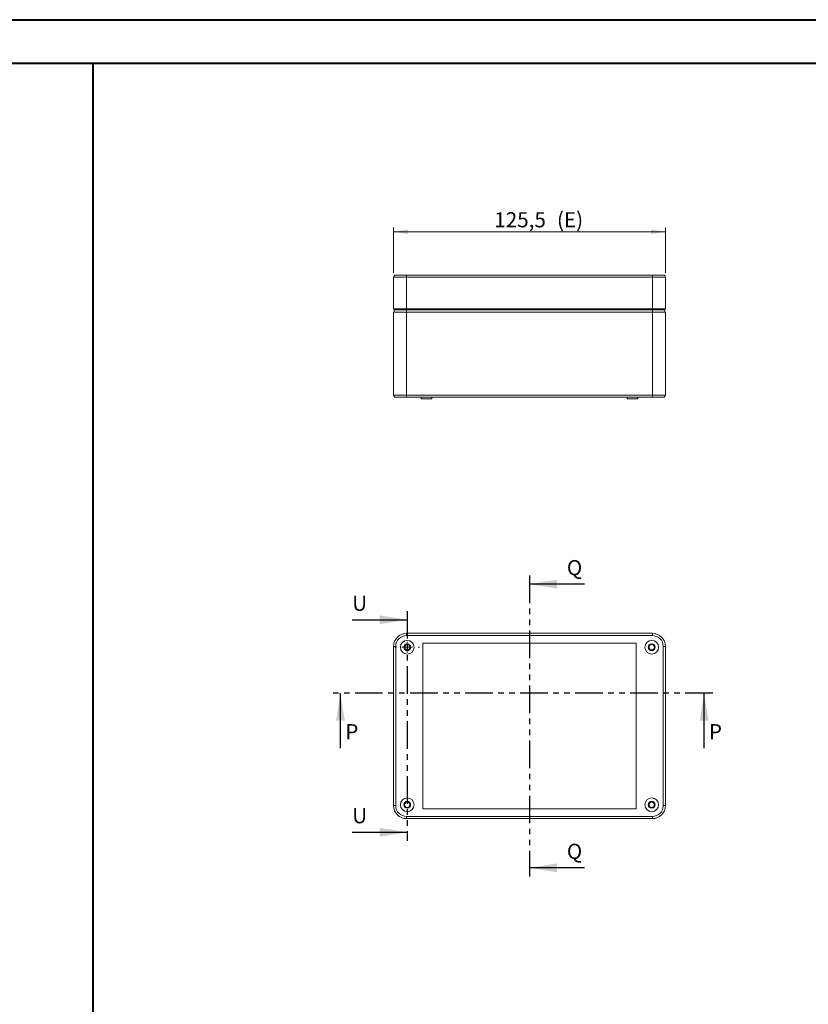
# Model space of a CAD drawing. Units: millimetres. Extents: x 0 to 841, y 0 to 594.
# Drawn here: x 477 to 659, y 367 to 594 of the extents above; entities that cross this region are included whole.
import ezdxf

# ---------------------------------------------------------------- set-up
doc = ezdxf.new("R2010")
doc.units = ezdxf.units.MM
doc.linetypes.add('PHANTOM', pattern=[12.7, 6.35, -1.27, 1.27, -1.27, 1.27, -1.27])
doc.styles.add('SLDTEXTSTYLE0', font='TXT', dxfattribs={"width": 0.75})
doc.dimstyles.new('SLDDIMSTYLE1', dxfattribs={"dimtxt": 3.5, "dimasz": 3.302, "dimexe": 0, "dimexo": 0.0625, "dimgap": 0.875, "dimtad": 1, "dimdec": 1, "dimlfac": 2, "dimrnd": 1e-09, "dimzin": 12, "dimdsep": 46, "dimtxsty": 'SLDTEXTSTYLE0', "dimsah": 1, "dimcen": 0.09, "dimadec": 0, "dimazin": 3, "dimtfac": 1, "dimtdec": 1, "dimtofl": 0, "dimtmove": 0, "dimatfit": 3, "dimfxl": 1, "dimfrac": 2, "dimtolj": 1, "dimtzin": 12, "dimarcsym": 0})

# ---------------------------------------------------------------- blocks, each defined once
blk = doc.blocks.new('SW_CENTERMARKSYMBOL_0')
at = {"color": 0, "linetype": 'Continuous', "lineweight": 0}
for p, q in [((0, 2.5), (0, 2.825)), ((-2.5, 0), (-2.825, 0)), ((0, 0), (-1.25, 0)), ((0, 0), (0, 1.25)), ((0, 0), (0, -1.25)), ((0, 0), (1.25, 0)), ((2.5, 0), (2.825, 0)), ((0, -2.5), (0, -2.825))]:
    blk.add_line(p, q, dxfattribs=at)
blk = doc.blocks.new('_D_9')
at = {"color": 7, "linetype": 'Continuous', "lineweight": 0}
for p, q in [((563.33, 535.62), (563.33, 546.12)), ((563.33, 545.12), (626.08, 545.12)), ((626.08, 535.62), (626.08, 546.12))]:
    blk.add_line(p, q, dxfattribs=at)
for points in [[(563.33, 545.12), (566.63, 544.62), (566.63, 545.63)], [(626.08, 545.12), (622.78, 545.63), (622.78, 544.62)]]:
    blk.add_solid(points, dxfattribs=at)
at = {"color": 7, "linetype": 'Continuous', "lineweight": 0, "char_height": 3.5, "attachment_point": 1, "style": 'SLDTEXTSTYLE0'}
for s, insert in [('125,5', (586.57, 549.64, 0.05)), ('(E)', (601.05, 549.64, 0.05))]:
    blk.add_mtext(s, dxfattribs=dict(at, insert=insert))

msp = doc.modelspace()

# ---------------------------------------------------------------- linework, layer by layer
at = {"color": 7, "linetype": 'Continuous', "lineweight": 40}
for p, q in [((0.079, 594.042), (841.136, 594.042)), ((25.079, 584.042), (831.136, 584.042)), ((494.017, 10.045), (494.017, 584.045))]:
    msp.add_line(p, q, dxfattribs=at)
at = {"color": 7, "linetype": 'Continuous', "lineweight": 15}
for p, q in [((566.329, 534.624), (563.329, 534.624)), ((563.329, 527.374), (563.329, 534.624)), ((563.829, 535.124), (566.329, 535.124)), ((566.329, 534.624), (566.329, 535.124)), ((566.329, 535.124), (623.079, 535.124)), ((623.079, 534.624), (566.329, 534.624)), ((566.329, 534.624), (566.329, 527.374)), ((623.079, 534.624), (623.079, 535.124)), ((623.079, 535.124), (625.579, 535.124)), ((623.079, 527.374), (623.079, 534.624)), ((626.079, 534.624), (623.079, 534.624)), ((626.079, 534.624), (626.079, 527.374)), ((566.329, 527.374), (563.329, 527.374)), ((563.479, 526.574), (563.479, 527.074)), ((563.479, 527.074), (566.329, 527.074)), ((564.329, 527.074), (564.329, 527.374)), ((565.861, 527.312), (565.761, 527.199)), ((565.761, 527.199), (565.861, 527.087)), ((565.761, 527.199), (567.211, 527.199)), ((565.805, 527.374), (565.861, 527.312)), ((565.861, 527.087), (565.85, 527.074)), ((565.861, 527.312), (567.111, 527.312)), ((565.861, 527.087), (567.111, 527.087)), ((623.079, 527.374), (566.329, 527.374)), ((566.329, 526.574), (566.329, 527.074)), ((566.329, 527.074), (623.079, 527.074)), ((567.111, 527.312), (567.167, 527.374)), ((567.211, 527.199), (567.111, 527.312)), ((567.111, 527.087), (567.211, 527.199)), ((567.122, 527.074), (567.111, 527.087)), ((568.753, 527.074), (568.753, 527.374)), ((568.754, 527.074), (568.754, 527.374)), ((620.654, 527.074), (620.654, 527.374)), ((620.654, 527.074), (620.654, 527.374)), ((622.296, 527.312), (622.196, 527.199)), ((622.196, 527.199), (622.296, 527.087)), ((622.196, 527.199), (622.525, 527.199)), ((622.24, 527.374), (622.296, 527.312)), ((622.296, 527.087), (622.285, 527.074)), ((622.296, 527.312), (622.579, 527.312)), ((622.296, 527.087), (622.579, 527.087)), ((622.525, 527.199), (623.646, 527.199)), ((622.579, 527.312), (623.546, 527.312)), ((622.579, 527.087), (623.546, 527.087)), ((626.079, 527.374), (623.079, 527.374)), ((623.079, 526.574), (623.079, 527.074)), ((623.079, 527.074), (625.929, 527.074)), ((623.546, 527.312), (623.602, 527.374)), ((623.646, 527.199), (623.546, 527.312)), ((623.546, 527.087), (623.646, 527.199)), ((623.557, 527.074), (623.546, 527.087)), ((625.079, 527.074), (625.079, 527.374)), ((625.929, 526.574), (625.929, 527.074)), ((563.329, 507.449), (563.329, 526.574)), ((566.329, 526.574), (563.329, 526.574)), ((623.079, 526.574), (566.329, 526.574)), ((566.329, 526.574), (566.329, 507.449)), ((623.079, 507.449), (623.079, 526.574)), ((626.079, 526.574), (623.079, 526.574)), ((626.079, 526.574), (626.079, 507.449)), ((563.329, 507.449), (566.329, 507.449)), ((566.329, 506.949), (563.829, 506.949)), ((566.329, 506.949), (566.329, 507.449)), ((566.329, 507.449), (623.079, 507.449)), ((623.079, 506.949), (566.329, 506.949)), ((569.704, 506.949), (569.704, 506.599)), ((572.154, 506.599), (569.704, 506.599)), ((572.154, 506.599), (572.154, 506.949)), ((617.254, 506.949), (617.254, 506.599)), ((619.704, 506.599), (617.254, 506.599)), ((619.704, 506.599), (619.704, 506.949)), ((623.079, 506.949), (623.079, 507.449)), ((623.079, 507.449), (626.079, 507.449)), ((625.579, 506.949), (623.079, 506.949)), ((566.329, 451.988), (566.329, 452.488)), ((566.329, 452.488), (623.079, 452.488)), ((623.079, 451.988), (623.079, 452.488)), ((623.079, 451.988), (566.329, 451.988)), ((619.329, 450.238), (570.079, 450.238)), ((570.079, 450.238), (570.079, 411.988)), ((619.329, 411.988), (619.329, 450.238)), ((563.329, 449.488), (563.829, 449.488)), ((563.329, 412.738), (563.329, 449.488)), ((563.829, 449.488), (563.829, 412.738)), ((625.579, 412.738), (625.579, 449.488)), ((625.579, 449.488), (626.079, 449.488)), ((626.079, 449.488), (626.079, 412.738)), ((563.329, 412.738), (563.829, 412.738)), ((570.079, 411.988), (619.329, 411.988)), ((625.579, 412.738), (626.079, 412.738)), ((566.329, 410.238), (623.079, 410.238)), ((566.329, 409.738), (566.329, 410.238)), ((623.079, 409.738), (566.329, 409.738)), ((623.079, 409.738), (623.079, 410.238))]:
    msp.add_line(p, q, dxfattribs=at)
at = {"color": 8, "linetype": 'Continuous', "lineweight": 15}
for p, q in [((567.354, 527.074), (567.354, 527.374)), ((570.754, 527.074), (570.754, 527.374)), ((618.654, 527.074), (618.654, 527.374)), ((622.054, 527.074), (622.054, 527.374))]:
    msp.add_line(p, q, dxfattribs=at)
at = {"color": 7, "linetype": 'PHANTOM', "lineweight": 30}
for p, q in [((594.698, 465.833), (594.698, 396.393)), ((566.476, 457.618), (566.476, 404.608)), ((637.013, 438.68), (549.074, 438.68))]:
    msp.add_line(p, q, dxfattribs=at)
at = {"color": 7, "linetype": 'Continuous', "lineweight": 30}
for p, q in [((607.398, 463.833), (594.698, 463.833)), ((553.776, 455.618), (566.476, 455.618)), ((551.074, 425.98), (551.074, 438.68)), ((635.013, 425.98), (635.013, 438.68)), ((553.776, 406.608), (566.476, 406.608)), ((607.398, 398.393), (594.698, 398.393))]:
    msp.add_line(p, q, dxfattribs=at)
at = {"color": 7, "linetype": 'Continuous', "lineweight": 15}
for centre, radius in [((566.479, 449.288), 1.575), ((566.479, 449.288), 0.788), ((566.486, 449.293), 0.725), ((566.486, 449.293), 0.613), ((622.929, 449.288), 1.575), ((622.929, 449.288), 0.788), ((622.921, 449.293), 0.725), ((622.921, 449.293), 0.613), ((566.479, 412.938), 1.575), ((566.479, 412.938), 0.787), ((566.486, 412.933), 0.725), ((566.486, 412.933), 0.612), ((622.929, 412.938), 1.575), ((622.929, 412.938), 0.787), ((622.921, 412.933), 0.725), ((622.921, 412.933), 0.612)]:
    msp.add_circle(centre, radius, dxfattribs=at)
for centre, radius, start, end in [((563.829, 534.624), 0.5, 90, 180), ((625.579, 534.624), 0.5, 0, 90), ((563.829, 507.449), 0.5, 180, 270), ((625.579, 507.449), 0.5, 270, 0), ((566.329, 449.488), 3, 90, 180), ((623.079, 449.488), 3, 0, 90), ((566.329, 449.488), 2.5, 90, 180), ((623.079, 449.488), 2.5, 0, 90), ((566.329, 412.738), 3, 180, 270), ((566.329, 412.738), 2.5, 180, 270), ((623.079, 412.738), 2.5, 270, 0), ((623.079, 412.738), 3, 270, 0)]:
    msp.add_arc(centre, radius, start, end, dxfattribs=at)
at = {"color": 7, "linetype": 'Continuous', "lineweight": 30}
for points in [[(594.698, 463.833), (601.048, 462.817), (601.048, 464.849)], [(566.476, 455.618), (560.126, 456.634), (560.126, 454.602)], [(551.074, 438.68), (550.058, 432.33), (552.09, 432.33)], [(635.013, 438.68), (633.997, 432.33), (636.029, 432.33)], [(566.476, 406.608), (560.126, 407.624), (560.126, 405.592)], [(594.698, 398.393), (601.048, 397.377), (601.048, 399.409)]]:
    msp.add_solid(points, dxfattribs=at)

# ---------------------------------------------------------------- block references
at = {"color": 7, "linetype": 'Continuous', "lineweight": 0}
msp.add_blockref('SW_CENTERMARKSYMBOL_0', (566.479, 449.288), dxfattribs=at)

# ---------------------------------------------------------------- texts
at = {"color": 7, "linetype": 'Continuous', "char_height": 3.5, "attachment_point": 1, "style": 'SLDTEXTSTYLE0'}
for s, insert in [('Q', (603.342, 469.391)), ('U', (553.776, 461.176)), ('P', (552.178, 431.538)), ('P', (636.116, 431.538)), ('U', (553.776, 412.166)), ('Q', (603.342, 403.951))]:
    msp.add_mtext(s, dxfattribs=dict(at, insert=insert))

# ---------------------------------------------------------------- dimensions: what is measured, and where the dimension line sits
at = {"color": 7, "linetype": 'Continuous', "lineweight": 0}
dim = msp.add_linear_dim(base=(626.079, 545.124), p1=(563.329, 534.624), p2=(626.079, 534.624), text='<>(E)', dimstyle='SLDDIMSTYLE1', dxfattribs=at)
dim.commit()
dim.dimension.update_dxf_attribs({"geometry": '_D_9', "text_midpoint": (596.78, 545.124), "dimtype": 160})

doc.saveas('drawing.dxf')
